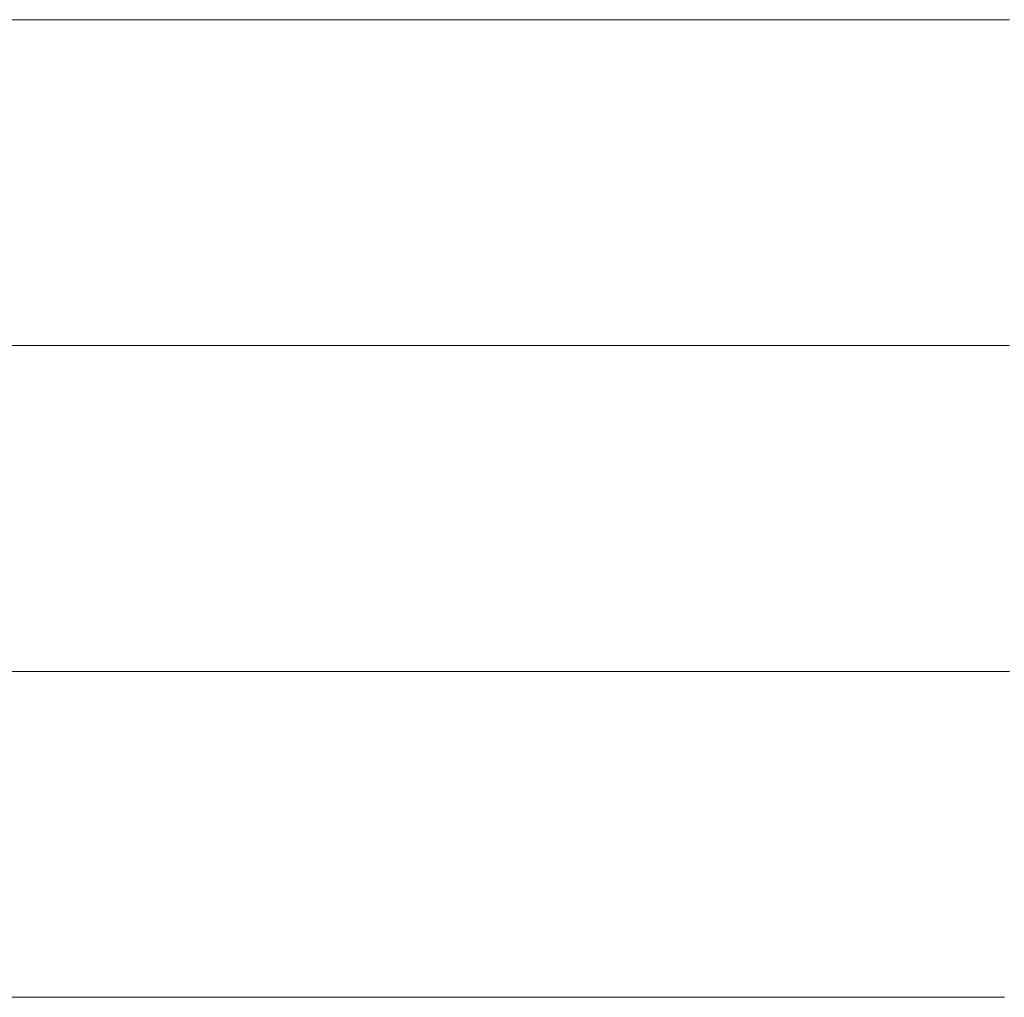
# Model space of a CAD drawing. Units: millimetres. Extents: x 59 to 11996, y 24 to 8424.
# Drawn here: x 8654 to 8675, y 490 to 511 of the extents above; entities that cross this region are included whole.
import ezdxf

# ---------------------------------------------------------------- set-up
doc = ezdxf.new("R2010")
doc.units = ezdxf.units.MM
doc.header["$MEASUREMENT"] = 0
doc.layers.add('(1) Shape lines', color=7, linetype='Continuous', lineweight=35)

# ---------------------------------------------------------------- blocks, each defined once
blk = doc.blocks.new('HATCH_976_b3c6b124-cdea-4b30-abed-03214544b39a')
at = {"layer": '(1) Shape lines', "color": 0, "lineweight": 9}
for p, q in [((8654.125, 511), (8653.064, 511)), ((8654.125, 504), (8653.118, 504)), ((8654.125, 497), (8653.172, 497)), ((8654.125, 490), (8653.225, 490))]:
    blk.add_line(p, q, dxfattribs=at)
blk = doc.blocks.new('HATCH_979_ab5a02ef-ddea-4ee7-a739-ce4d19a40a1b')
at = {"layer": '(1) Shape lines', "color": 0, "lineweight": 9}
for p, q in [((8654.136, 511), (8654.125, 511)), ((8654.139, 504), (8654.125, 504)), ((8654.142, 497), (8654.125, 497)), ((8654.145, 490), (8654.125, 490))]:
    blk.add_line(p, q, dxfattribs=at)
blk = doc.blocks.new('HATCH_980_8dca1e89-5ba8-45f8-acb7-24d72db97879')
at = {"layer": '(1) Shape lines', "color": 0, "lineweight": 9}
for p, q in [((8654.195, 511), (8654.136, 511)), ((8654.195, 504), (8654.139, 504)), ((8654.195, 497), (8654.142, 497)), ((8654.195, 490), (8654.145, 490))]:
    blk.add_line(p, q, dxfattribs=at)
blk = doc.blocks.new('HATCH_983_23c6b591-f715-4483-a6c8-81684ad81c9f')
at = {"layer": '(1) Shape lines', "color": 0, "lineweight": 9}
for p, q in [((8654.414, 511), (8654.195, 511)), ((8654.471, 504), (8654.195, 504)), ((8654.528, 497), (8654.195, 497)), ((8654.586, 490), (8654.195, 490))]:
    blk.add_line(p, q, dxfattribs=at)
blk = doc.blocks.new('HATCH_984_70ad601d-949d-47fe-b3cf-30c1ab027f61')
at = {"layer": '(1) Shape lines', "color": 0, "lineweight": 9}
for p, q in [((8655.565, 511), (8654.414, 511)), ((8655.565, 504), (8654.471, 504)), ((8655.565, 497), (8654.528, 497)), ((8655.565, 490), (8654.586, 490))]:
    blk.add_line(p, q, dxfattribs=at)
blk = doc.blocks.new('HATCH_987_18a751f2-bdc9-47b8-bdb7-ed8541bc0cc2')
at = {"layer": '(1) Shape lines', "color": 0, "lineweight": 9}
for p, q in [((8655.579, 511), (8655.565, 511)), ((8655.583, 504), (8655.565, 504)), ((8655.587, 497), (8655.565, 497)), ((8655.591, 490), (8655.565, 490))]:
    blk.add_line(p, q, dxfattribs=at)
blk = doc.blocks.new('HATCH_988_ceb0170c-e503-43f0-aca5-1c58d4553b2a')
at = {"layer": '(1) Shape lines', "color": 0, "lineweight": 9}
for p, q in [((8655.659, 511), (8655.579, 511)), ((8655.659, 504), (8655.583, 504)), ((8655.659, 497), (8655.587, 497)), ((8655.659, 490), (8655.591, 490))]:
    blk.add_line(p, q, dxfattribs=at)
blk = doc.blocks.new('HATCH_991_8e93f3cd-240a-4e45-baa7-bb09b2fd36f1')
at = {"layer": '(1) Shape lines', "color": 0, "lineweight": 9}
for p, q in [((8655.684, 511), (8655.659, 511)), ((8655.692, 504), (8655.659, 504)), ((8655.699, 497), (8655.659, 497)), ((8655.706, 490), (8655.659, 490))]:
    blk.add_line(p, q, dxfattribs=at)
blk = doc.blocks.new('HATCH_992_3f7921a1-2e20-44cd-acc2-2d2e0f07fff7')
at = {"layer": '(1) Shape lines', "color": 0, "lineweight": 9}
for p, q in [((8655.832, 511), (8655.684, 511)), ((8655.832, 504), (8655.692, 504)), ((8655.832, 497), (8655.699, 497)), ((8655.832, 490), (8655.706, 490))]:
    blk.add_line(p, q, dxfattribs=at)
blk = doc.blocks.new('HATCH_995_03c2b44e-2d39-4ce5-90ca-44959369c7bb')
at = {"layer": '(1) Shape lines', "color": 0, "lineweight": 9}
for p, q in [((8655.874, 511), (8655.832, 511)), ((8655.886, 504), (8655.832, 504)), ((8655.898, 497), (8655.832, 497)), ((8655.91, 490), (8655.832, 490))]:
    blk.add_line(p, q, dxfattribs=at)
blk = doc.blocks.new('HATCH_996_f05f1909-dca1-48de-bb58-e2b52f45a350')
at = {"layer": '(1) Shape lines', "color": 0, "lineweight": 9}
for p, q in [((8656.115, 511), (8655.874, 511)), ((8656.115, 504), (8655.886, 504)), ((8656.115, 497), (8655.898, 497)), ((8656.115, 490), (8655.91, 490))]:
    blk.add_line(p, q, dxfattribs=at)
blk = doc.blocks.new('HATCH_999_4ddf0941-1540-40da-a387-1f5cb45335d9')
at = {"layer": '(1) Shape lines', "color": 0, "lineweight": 9}
for p, q in [((8656.322, 511), (8656.115, 511)), ((8656.38, 504), (8656.115, 504)), ((8656.437, 497), (8656.115, 497)), ((8656.495, 490), (8656.115, 490))]:
    blk.add_line(p, q, dxfattribs=at)
blk = doc.blocks.new('HATCH_1000_598d9454-45d1-4c2a-850b-d7d21cae80e5')
at = {"layer": '(1) Shape lines', "color": 0, "lineweight": 9}
for p, q in [((8657.463, 511), (8656.322, 511)), ((8657.463, 504), (8656.38, 504)), ((8657.463, 497), (8656.437, 497)), ((8657.463, 490), (8656.495, 490))]:
    blk.add_line(p, q, dxfattribs=at)
blk = doc.blocks.new('HATCH_1003_ab8c3b13-f180-4823-9d70-e8911192893e')
at = {"layer": '(1) Shape lines', "color": 0, "lineweight": 9}
for p, q in [((8657.515, 511), (8657.463, 511)), ((8657.528, 504), (8657.463, 504)), ((8657.541, 497), (8657.463, 497)), ((8657.555, 490), (8657.463, 490))]:
    blk.add_line(p, q, dxfattribs=at)
blk = doc.blocks.new('HATCH_1004_b128daf6-8bf3-4163-83ac-6dd340e3ee40')
at = {"layer": '(1) Shape lines', "color": 0, "lineweight": 9}
for p, q in [((8657.775, 511), (8657.515, 511)), ((8657.775, 504), (8657.528, 504)), ((8657.775, 497), (8657.541, 497)), ((8657.775, 490), (8657.555, 490))]:
    blk.add_line(p, q, dxfattribs=at)
blk = doc.blocks.new('HATCH_1007_bc4728c8-485e-4ec0-bb09-58810c9953e9')
at = {"layer": '(1) Shape lines', "color": 0, "lineweight": 9}
for p, q in [((8658.082, 511), (8657.775, 511)), ((8658.159, 504), (8657.775, 504)), ((8658.236, 497), (8657.775, 497)), ((8658.313, 490), (8657.775, 490))]:
    blk.add_line(p, q, dxfattribs=at)
blk = doc.blocks.new('HATCH_1008_88ff12e2-eb67-4747-891c-b0065b07c966')
at = {"layer": '(1) Shape lines', "color": 0, "lineweight": 9}
for p, q in [((8659.56, 511), (8658.082, 511)), ((8659.56, 504), (8658.159, 504)), ((8659.56, 497), (8658.236, 497)), ((8659.56, 490), (8658.313, 490))]:
    blk.add_line(p, q, dxfattribs=at)
blk = doc.blocks.new('HATCH_1011_11cd3f51-9af9-4b9c-b65c-80806aa58080')
at = {"layer": '(1) Shape lines', "color": 0, "lineweight": 9}
for p, q in [((8659.652, 511), (8659.56, 511)), ((8659.673, 504), (8659.56, 504)), ((8659.694, 497), (8659.56, 497)), ((8659.714, 490), (8659.56, 490))]:
    blk.add_line(p, q, dxfattribs=at)
blk = doc.blocks.new('HATCH_1012_15d6a48b-bb49-4271-927c-d69aba6f7c1c')
at = {"layer": '(1) Shape lines', "color": 0, "lineweight": 9}
for p, q in [((8660.049, 511), (8659.652, 511)), ((8660.049, 504), (8659.673, 504)), ((8660.049, 497), (8659.694, 497)), ((8660.049, 490), (8659.714, 490))]:
    blk.add_line(p, q, dxfattribs=at)
blk = doc.blocks.new('HATCH_1015_16edaa27-b096-4f2f-bdcd-30b57cbbce59')
at = {"layer": '(1) Shape lines', "color": 0, "lineweight": 9}
for p, q in [((8660.429, 511), (8660.049, 511)), ((8660.512, 504), (8660.049, 504)), ((8660.595, 497), (8660.049, 497)), ((8660.678, 490), (8660.049, 490))]:
    blk.add_line(p, q, dxfattribs=at)
blk = doc.blocks.new('HATCH_1016_c5256e33-79f3-424c-8aa0-3055967e4060')
at = {"layer": '(1) Shape lines', "color": 0, "lineweight": 9}
for p, q in [((8661.97, 511), (8660.429, 511)), ((8661.97, 504), (8660.512, 504)), ((8661.97, 497), (8660.595, 497)), ((8661.97, 490), (8660.678, 490))]:
    blk.add_line(p, q, dxfattribs=at)
blk = doc.blocks.new('HATCH_1019_af48f4ee-6526-47c8-a2c7-68eaec073c3f')
at = {"layer": '(1) Shape lines', "color": 0, "lineweight": 9}
for p, q in [((8662.123, 511), (8661.97, 511)), ((8662.153, 504), (8661.97, 504)), ((8662.184, 497), (8661.97, 497)), ((8662.214, 490), (8661.97, 490))]:
    blk.add_line(p, q, dxfattribs=at)
blk = doc.blocks.new('HATCH_1020_fd1a6cfa-5b0b-43b7-a0ef-1f5d63d8fd57')
at = {"layer": '(1) Shape lines', "color": 0, "lineweight": 9}
for p, q in [((8662.68, 511), (8662.123, 511)), ((8662.68, 504), (8662.153, 504)), ((8662.68, 497), (8662.184, 497)), ((8662.68, 490), (8662.214, 490))]:
    blk.add_line(p, q, dxfattribs=at)
blk = doc.blocks.new('HATCH_1023_48de77a6-f023-4942-9d19-ee3ff7e15329')
at = {"layer": '(1) Shape lines', "color": 0, "lineweight": 9}
for p, q in [((8662.771, 511), (8662.68, 511)), ((8662.789, 504), (8662.68, 504)), ((8662.806, 497), (8662.68, 497)), ((8662.824, 490), (8662.68, 490))]:
    blk.add_line(p, q, dxfattribs=at)
blk = doc.blocks.new('HATCH_1024_42211cec-52cb-4b78-bdd6-d91ac0633f2d')
at = {"layer": '(1) Shape lines', "color": 0, "lineweight": 9}
for p, q in [((8663.09, 511), (8662.771, 511)), ((8663.09, 504), (8662.789, 504)), ((8663.09, 497), (8662.806, 497)), ((8663.09, 490), (8662.824, 490))]:
    blk.add_line(p, q, dxfattribs=at)
blk = doc.blocks.new('HATCH_1029_edcc6d82-c405-4afa-b31d-61baf0da5cc7')
at = {"layer": '(1) Shape lines', "color": 0, "lineweight": 9}
for p, q in [((8663.126, 511), (8663.09, 511)), ((8663.133, 504), (8663.09, 504)), ((8663.14, 497), (8663.09, 497)), ((8663.147, 490), (8663.09, 490))]:
    blk.add_line(p, q, dxfattribs=at)
blk = doc.blocks.new('HATCH_1030_7926a696-b854-44e3-8eb7-9acb57d33726')
at = {"layer": '(1) Shape lines', "color": 0, "lineweight": 9}
for p, q in [((8663.252, 511), (8663.126, 511)), ((8663.252, 504), (8663.133, 504)), ((8663.252, 497), (8663.14, 497)), ((8663.252, 490), (8663.147, 490))]:
    blk.add_line(p, q, dxfattribs=at)
blk = doc.blocks.new('HATCH_1035_369cbe0e-6820-44bc-980e-ac3c2b234b65')
at = {"layer": '(1) Shape lines', "color": 0, "lineweight": 9}
for p, q in [((8663.255, 511), (8663.252, 511)), ((8663.256, 504), (8663.252, 504)), ((8663.256, 497), (8663.252, 497)), ((8663.257, 490), (8663.252, 490))]:
    blk.add_line(p, q, dxfattribs=at)
blk = doc.blocks.new('HATCH_1036_8349365c-c917-461b-9bc4-9e2a838dd8b2')
at = {"layer": '(1) Shape lines', "color": 0, "lineweight": 9}
for p, q in [((8663.267, 511), (8663.255, 511)), ((8663.267, 504), (8663.256, 504)), ((8663.267, 497), (8663.256, 497)), ((8663.267, 490), (8663.257, 490))]:
    blk.add_line(p, q, dxfattribs=at)
blk = doc.blocks.new('HATCH_1041_3a348c5d-6a38-4409-bfc9-391c32caba1b')
at = {"layer": '(1) Shape lines', "color": 0, "lineweight": 9}
for p, q in [((8663.328, 511), (8663.267, 511)), ((8663.339, 504), (8663.267, 504)), ((8663.35, 497), (8663.267, 497)), ((8663.362, 490), (8663.267, 490))]:
    blk.add_line(p, q, dxfattribs=at)
blk = doc.blocks.new('HATCH_1042_2297618c-69d6-47c5-a873-df1df9d7a004')
at = {"layer": '(1) Shape lines', "color": 0, "lineweight": 9}
for p, q in [((8663.533, 511), (8663.328, 511)), ((8663.533, 504), (8663.339, 504)), ((8663.533, 497), (8663.35, 497)), ((8663.533, 490), (8663.362, 490))]:
    blk.add_line(p, q, dxfattribs=at)
blk = doc.blocks.new('HATCH_1047_b1381eba-6980-4d98-85fa-aabefa7be95a')
at = {"layer": '(1) Shape lines', "color": 0, "lineweight": 9}
for p, q in [((8663.541, 511), (8663.533, 511)), ((8663.543, 504), (8663.533, 504)), ((8663.544, 497), (8663.533, 497)), ((8663.546, 490), (8663.533, 490))]:
    blk.add_line(p, q, dxfattribs=at)
blk = doc.blocks.new('HATCH_1048_203dff5e-e433-44bc-bb76-ed826b0df0d5')
at = {"layer": '(1) Shape lines', "color": 0, "lineweight": 9}
for p, q in [((8663.569, 511), (8663.541, 511)), ((8663.569, 504), (8663.543, 504)), ((8663.569, 497), (8663.544, 497)), ((8663.569, 490), (8663.546, 490))]:
    blk.add_line(p, q, dxfattribs=at)
blk = doc.blocks.new('HATCH_1053_c0b3574d-6480-4ea9-8225-b2341b0e646b')
at = {"layer": '(1) Shape lines', "color": 0, "lineweight": 9}
for p, q in [((8663.673, 511), (8663.569, 511)), ((8663.693, 504), (8663.569, 504)), ((8663.712, 497), (8663.569, 497)), ((8663.731, 490), (8663.569, 490))]:
    blk.add_line(p, q, dxfattribs=at)
blk = doc.blocks.new('HATCH_1054_5ce3c973-a259-4fdb-b70c-331ad9bc1225')
at = {"layer": '(1) Shape lines', "color": 0, "lineweight": 9}
for p, q in [((8664.017, 511), (8663.673, 511)), ((8664.017, 504), (8663.693, 504)), ((8664.017, 497), (8663.712, 497)), ((8664.017, 490), (8663.731, 490))]:
    blk.add_line(p, q, dxfattribs=at)
blk = doc.blocks.new('HATCH_1059_f149917a-521c-4e37-8991-52565c39a936')
at = {"layer": '(1) Shape lines', "color": 0, "lineweight": 9}
for p, q in [((8664.033, 511), (8664.017, 511)), ((8664.036, 504), (8664.017, 504)), ((8664.039, 497), (8664.017, 497)), ((8664.042, 490), (8664.017, 490))]:
    blk.add_line(p, q, dxfattribs=at)
blk = doc.blocks.new('HATCH_1060_4078a66b-cd2b-4c74-aed4-d6b56b8f0234')
at = {"layer": '(1) Shape lines', "color": 0, "lineweight": 9}
for p, q in [((8664.085, 511), (8664.033, 511)), ((8664.085, 504), (8664.036, 504)), ((8664.085, 497), (8664.039, 497)), ((8664.085, 490), (8664.042, 490))]:
    blk.add_line(p, q, dxfattribs=at)
blk = doc.blocks.new('HATCH_1065_6cdfe776-e629-41b8-a5ec-3e67dad281f3')
at = {"layer": '(1) Shape lines', "color": 0, "lineweight": 9}
for p, q in [((8664.235, 511), (8664.085, 511)), ((8664.262, 504), (8664.085, 504)), ((8664.289, 497), (8664.085, 497)), ((8664.316, 490), (8664.085, 490))]:
    blk.add_line(p, q, dxfattribs=at)
blk = doc.blocks.new('HATCH_1066_b4e1d589-06c4-4e36-89fd-7a4434d09806')
at = {"layer": '(1) Shape lines', "color": 0, "lineweight": 9}
for p, q in [((8664.714, 511), (8664.235, 511)), ((8664.714, 504), (8664.262, 504)), ((8664.714, 497), (8664.289, 497)), ((8664.714, 490), (8664.316, 490))]:
    blk.add_line(p, q, dxfattribs=at)
blk = doc.blocks.new('HATCH_1071_ac6130dd-3b28-4209-9bef-f7c20c79543a')
at = {"layer": '(1) Shape lines', "color": 0, "lineweight": 9}
for p, q in [((8664.725, 511), (8664.714, 511)), ((8664.727, 504), (8664.714, 504)), ((8664.729, 497), (8664.714, 497)), ((8664.731, 490), (8664.714, 490))]:
    blk.add_line(p, q, dxfattribs=at)
blk = doc.blocks.new('HATCH_1072_d47d7dbe-ef92-441e-a902-4010b9f60871')
at = {"layer": '(1) Shape lines', "color": 0, "lineweight": 9}
for p, q in [((8664.758, 511), (8664.725, 511)), ((8664.758, 504), (8664.727, 504)), ((8664.758, 497), (8664.729, 497)), ((8664.758, 490), (8664.731, 490))]:
    blk.add_line(p, q, dxfattribs=at)
blk = doc.blocks.new('HATCH_1077_87887405-4648-422e-aec0-069c5a68340b')
at = {"layer": '(1) Shape lines', "color": 0, "lineweight": 9}
for p, q in [((8664.785, 511), (8664.758, 511)), ((8664.789, 504), (8664.758, 504)), ((8664.794, 497), (8664.758, 497)), ((8664.799, 490), (8664.758, 490))]:
    blk.add_line(p, q, dxfattribs=at)
blk = doc.blocks.new('HATCH_1078_573738a9-0643-4cae-978e-ab99e987518e')
at = {"layer": '(1) Shape lines', "color": 0, "lineweight": 9}
for p, q in [((8664.868, 511), (8664.785, 511)), ((8664.868, 504), (8664.789, 504)), ((8664.868, 497), (8664.794, 497)), ((8664.868, 490), (8664.799, 490))]:
    blk.add_line(p, q, dxfattribs=at)
blk = doc.blocks.new('HATCH_1083_daea1fca-f269-44ab-83a4-d0c8fce08c12')
at = {"layer": '(1) Shape lines', "color": 0, "lineweight": 9}
for p, q in [((8665.073, 511), (8664.868, 511)), ((8665.109, 504), (8664.868, 504)), ((8665.145, 497), (8664.868, 497)), ((8665.18, 490), (8664.868, 490))]:
    blk.add_line(p, q, dxfattribs=at)
blk = doc.blocks.new('HATCH_1084_a0c79d2a-f599-414d-9610-4d31a5c389db')
at = {"layer": '(1) Shape lines', "color": 0, "lineweight": 9}
for p, q in [((8665.695, 511), (8665.073, 511)), ((8665.695, 504), (8665.109, 504)), ((8665.695, 497), (8665.145, 497)), ((8665.695, 490), (8665.18, 490))]:
    blk.add_line(p, q, dxfattribs=at)
blk = doc.blocks.new('HATCH_1089_bd42117c-def6-40c4-9d97-65c055aa3c34')
at = {"layer": '(1) Shape lines', "color": 0, "lineweight": 9}
for p, q in [((8665.723, 511), (8665.695, 511)), ((8665.728, 504), (8665.695, 504)), ((8665.732, 497), (8665.695, 497)), ((8665.737, 490), (8665.695, 490))]:
    blk.add_line(p, q, dxfattribs=at)
blk = doc.blocks.new('HATCH_1090_9c1ec576-00c0-4657-b476-4a0c3b53873b')
at = {"layer": '(1) Shape lines', "color": 0, "lineweight": 9}
for p, q in [((8665.806, 511), (8665.723, 511)), ((8665.806, 504), (8665.728, 504)), ((8665.806, 497), (8665.732, 497)), ((8665.806, 490), (8665.737, 490))]:
    blk.add_line(p, q, dxfattribs=at)
blk = doc.blocks.new('HATCH_1095_98115cb3-6802-4936-827b-c9adc648aea1')
at = {"layer": '(1) Shape lines', "color": 0, "lineweight": 9}
for p, q in [((8665.849, 511), (8665.806, 511)), ((8665.856, 504), (8665.806, 504)), ((8665.863, 497), (8665.806, 497)), ((8665.87, 490), (8665.806, 490))]:
    blk.add_line(p, q, dxfattribs=at)
blk = doc.blocks.new('HATCH_1096_1e485535-c77c-4d1c-ab17-8d61e49c5399')
at = {"layer": '(1) Shape lines', "color": 0, "lineweight": 9}
for p, q in [((8665.973, 511), (8665.849, 511)), ((8665.973, 504), (8665.856, 504)), ((8665.973, 497), (8665.863, 497)), ((8665.973, 490), (8665.87, 490))]:
    blk.add_line(p, q, dxfattribs=at)
blk = doc.blocks.new('HATCH_1101_6b3f08f1-a5d3-4e40-8249-497b65b15e8e')
at = {"layer": '(1) Shape lines', "color": 0, "lineweight": 9}
for p, q in [((8666.298, 511), (8665.973, 511)), ((8666.352, 504), (8665.973, 504)), ((8666.406, 497), (8665.973, 497)), ((8666.459, 490), (8665.973, 490))]:
    blk.add_line(p, q, dxfattribs=at)
blk = doc.blocks.new('HATCH_1102_1a58e653-f6d5-4527-a1a9-267f11688d57')
at = {"layer": '(1) Shape lines', "color": 0, "lineweight": 9}
for p, q in [((8667.215, 511), (8666.298, 511)), ((8667.215, 504), (8666.352, 504)), ((8667.215, 497), (8666.406, 497)), ((8667.215, 490), (8666.459, 490))]:
    blk.add_line(p, q, dxfattribs=at)
blk = doc.blocks.new('HATCH_1107_a84f4973-e35d-462a-be87-3e34c45935d3')
at = {"layer": '(1) Shape lines', "color": 0, "lineweight": 9}
for p, q in [((8667.279, 511), (8667.215, 511)), ((8667.29, 504), (8667.215, 504)), ((8667.3, 497), (8667.215, 497)), ((8667.31, 490), (8667.215, 490))]:
    blk.add_line(p, q, dxfattribs=at)
blk = doc.blocks.new('HATCH_1108_19eb85fa-5a26-447c-9bac-6c062265c030')
at = {"layer": '(1) Shape lines', "color": 0, "lineweight": 9}
for p, q in [((8667.452, 511), (8667.279, 511)), ((8667.452, 504), (8667.29, 504)), ((8667.452, 497), (8667.3, 497)), ((8667.452, 490), (8667.31, 490))]:
    blk.add_line(p, q, dxfattribs=at)
blk = doc.blocks.new('HATCH_1113_5fcf8994-a47b-4b0d-a52b-82029213883b')
at = {"layer": '(1) Shape lines', "color": 0, "lineweight": 9}
for p, q in [((8667.552, 511), (8667.452, 511)), ((8667.568, 504), (8667.452, 504)), ((8667.584, 497), (8667.452, 497)), ((8667.599, 490), (8667.452, 490))]:
    blk.add_line(p, q, dxfattribs=at)
blk = doc.blocks.new('HATCH_1114_5db63908-3409-4109-81bb-9881cd72e9ea')
at = {"layer": '(1) Shape lines', "color": 0, "lineweight": 9}
for p, q in [((8667.816, 511), (8667.552, 511)), ((8667.816, 504), (8667.568, 504)), ((8667.816, 497), (8667.584, 497)), ((8667.816, 490), (8667.599, 490))]:
    blk.add_line(p, q, dxfattribs=at)
blk = doc.blocks.new('HATCH_1119_d728ee42-9cbe-49f5-a2b1-15ba5c788cdb')
at = {"layer": '(1) Shape lines', "color": 0, "lineweight": 9}
for p, q in [((8668.161, 511), (8667.816, 511)), ((8668.214, 504), (8667.816, 504)), ((8668.267, 497), (8667.816, 497)), ((8668.32, 490), (8667.816, 490))]:
    blk.add_line(p, q, dxfattribs=at)
blk = doc.blocks.new('HATCH_1120_3f56559d-1cae-4f1a-8d85-1e764dceb9df')
at = {"layer": '(1) Shape lines', "color": 0, "lineweight": 9}
for p, q in [((8669.036, 511), (8668.161, 511)), ((8669.036, 504), (8668.214, 504)), ((8669.036, 497), (8668.267, 497)), ((8669.036, 490), (8668.32, 490))]:
    blk.add_line(p, q, dxfattribs=at)
blk = doc.blocks.new('HATCH_1125_c720b57d-fdc3-47d3-b52c-c6b5da57f3be')
at = {"layer": '(1) Shape lines', "color": 0, "lineweight": 9}
for p, q in [((8669.06, 511), (8669.036, 511)), ((8669.064, 504), (8669.036, 504)), ((8669.067, 497), (8669.036, 497)), ((8669.071, 490), (8669.036, 490))]:
    blk.add_line(p, q, dxfattribs=at)
blk = doc.blocks.new('HATCH_1126_93ca5de5-8b3e-4aeb-9728-0efb17592777')
at = {"layer": '(1) Shape lines', "color": 0, "lineweight": 9}
for p, q in [((8669.118, 511), (8669.06, 511)), ((8669.118, 504), (8669.064, 504)), ((8669.118, 497), (8669.067, 497)), ((8669.118, 490), (8669.071, 490))]:
    blk.add_line(p, q, dxfattribs=at)
blk = doc.blocks.new('HATCH_1131_c3436345-a474-45fd-bd3c-40ef4f54b800')
at = {"layer": '(1) Shape lines', "color": 0, "lineweight": 9}
for p, q in [((8669.189, 511), (8669.118, 511)), ((8669.2, 504), (8669.118, 504)), ((8669.21, 497), (8669.118, 497)), ((8669.22, 490), (8669.118, 490))]:
    blk.add_line(p, q, dxfattribs=at)
blk = doc.blocks.new('HATCH_1132_3be304dc-9ce1-4410-a3af-54336510ba04')
at = {"layer": '(1) Shape lines', "color": 0, "lineweight": 9}
for p, q in [((8669.36, 511), (8669.189, 511)), ((8669.36, 504), (8669.2, 504)), ((8669.36, 497), (8669.21, 497)), ((8669.36, 490), (8669.22, 490))]:
    blk.add_line(p, q, dxfattribs=at)
blk = doc.blocks.new('HATCH_1137_1633213a-0e6a-4794-a931-b8a345b6d0b6')
at = {"layer": '(1) Shape lines', "color": 0, "lineweight": 9}
for p, q in [((8669.728, 511), (8669.36, 511)), ((8669.782, 504), (8669.36, 504)), ((8669.835, 497), (8669.36, 497)), ((8669.888, 490), (8669.36, 490))]:
    blk.add_line(p, q, dxfattribs=at)
blk = doc.blocks.new('HATCH_1138_92efb43f-29e0-4c20-856f-40e24e26a9a5')
at = {"layer": '(1) Shape lines', "color": 0, "lineweight": 9}
for p, q in [((8670.588, 511), (8669.728, 511)), ((8670.588, 504), (8669.782, 504)), ((8670.588, 497), (8669.835, 497)), ((8670.588, 490), (8669.888, 490))]:
    blk.add_line(p, q, dxfattribs=at)
blk = doc.blocks.new('HATCH_1143_c6142037-a756-4015-9053-3691e24143db')
at = {"layer": '(1) Shape lines', "color": 0, "lineweight": 9}
for p, q in [((8670.733, 511), (8670.588, 511)), ((8670.753, 504), (8670.588, 504)), ((8670.773, 497), (8670.588, 497)), ((8670.793, 490), (8670.588, 490))]:
    blk.add_line(p, q, dxfattribs=at)
blk = doc.blocks.new('HATCH_1144_2cb5e3cc-6f8e-4be2-90a7-960a2b3ad96f')
at = {"layer": '(1) Shape lines', "color": 0, "lineweight": 9}
for p, q in [((8671.054, 511), (8670.733, 511)), ((8671.054, 504), (8670.753, 504)), ((8671.054, 497), (8670.773, 497)), ((8671.054, 490), (8670.793, 490))]:
    blk.add_line(p, q, dxfattribs=at)
blk = doc.blocks.new('HATCH_1149_1714d188-674b-47ef-8dba-82470f2e153b')
at = {"layer": '(1) Shape lines', "color": 0, "lineweight": 9}
for p, q in [((8671.302, 511), (8671.054, 511)), ((8671.335, 504), (8671.054, 504)), ((8671.369, 497), (8671.054, 497)), ((8671.403, 490), (8671.054, 490))]:
    blk.add_line(p, q, dxfattribs=at)
blk = doc.blocks.new('HATCH_1150_30693be3-c717-4669-a04d-8fa1dcceb918')
at = {"layer": '(1) Shape lines', "color": 0, "lineweight": 9}
for p, q in [((8671.833, 511), (8671.302, 511)), ((8671.833, 504), (8671.335, 504)), ((8671.833, 497), (8671.369, 497)), ((8671.833, 490), (8671.403, 490))]:
    blk.add_line(p, q, dxfattribs=at)
blk = doc.blocks.new('HATCH_1155_a95c0a2d-f45e-41b5-840a-fe56b54e1423')
at = {"layer": '(1) Shape lines', "color": 0, "lineweight": 9}
for p, q in [((8672.009, 511), (8671.833, 511)), ((8672.033, 504), (8671.833, 504)), ((8672.056, 497), (8671.833, 497)), ((8672.08, 490), (8671.833, 490))]:
    blk.add_line(p, q, dxfattribs=at)
blk = doc.blocks.new('HATCH_1156_ca103186-219a-4a30-8380-c3feb9e92f3b')
at = {"layer": '(1) Shape lines', "color": 0, "lineweight": 9}
for p, q in [((8672.375, 511), (8672.009, 511)), ((8672.375, 504), (8672.033, 504)), ((8672.375, 497), (8672.056, 497)), ((8672.375, 490), (8672.08, 490))]:
    blk.add_line(p, q, dxfattribs=at)
blk = doc.blocks.new('HATCH_1161_8691b94a-34ed-499a-a044-7a78ea0591eb')
at = {"layer": '(1) Shape lines', "color": 0, "lineweight": 9}
for p, q in [((8672.517, 511), (8672.375, 511)), ((8672.535, 504), (8672.375, 504)), ((8672.554, 497), (8672.375, 497)), ((8672.572, 490), (8672.375, 490))]:
    blk.add_line(p, q, dxfattribs=at)
blk = doc.blocks.new('HATCH_1162_fd4816af-3616-47e8-b5b0-db2166331fc1')
at = {"layer": '(1) Shape lines', "color": 0, "lineweight": 9}
for p, q in [((8672.802, 511), (8672.517, 511)), ((8672.802, 504), (8672.535, 504)), ((8672.802, 497), (8672.554, 497)), ((8672.802, 490), (8672.572, 490))]:
    blk.add_line(p, q, dxfattribs=at)
blk = doc.blocks.new('HATCH_1167_b99ce162-5ec4-4d13-aa2f-2f6959a072c6')
at = {"layer": '(1) Shape lines', "color": 0, "lineweight": 9}
for p, q in [((8672.993, 511), (8672.802, 511)), ((8673.018, 504), (8672.802, 504)), ((8673.042, 497), (8672.802, 497)), ((8673.067, 490), (8672.802, 490))]:
    blk.add_line(p, q, dxfattribs=at)
blk = doc.blocks.new('HATCH_1168_f8e0a92b-eabb-49f0-a3db-757426e786d3')
at = {"layer": '(1) Shape lines', "color": 0, "lineweight": 9}
for p, q in [((8673.37, 511), (8672.993, 511)), ((8673.37, 504), (8673.018, 504)), ((8673.37, 497), (8673.042, 497)), ((8673.37, 490), (8673.067, 490))]:
    blk.add_line(p, q, dxfattribs=at)
blk = doc.blocks.new('HATCH_1173_96ad361d-3184-4ec2-8d3c-c7d772ac6cc8')
at = {"layer": '(1) Shape lines', "color": 0, "lineweight": 9}
for p, q in [((8673.375, 511), (8673.37, 511)), ((8673.376, 504), (8673.37, 504)), ((8673.377, 497), (8673.37, 497)), ((8673.378, 490), (8673.37, 490))]:
    blk.add_line(p, q, dxfattribs=at)
blk = doc.blocks.new('HATCH_1174_4239a5f2-9904-4b12-aa7e-2e8e7c1aee7c')
at = {"layer": '(1) Shape lines', "color": 0, "lineweight": 9}
for p, q in [((8673.387, 511), (8673.375, 511)), ((8673.387, 504), (8673.376, 504)), ((8673.387, 497), (8673.377, 497)), ((8673.387, 490), (8673.378, 490))]:
    blk.add_line(p, q, dxfattribs=at)
blk = doc.blocks.new('HATCH_1179_24be6f86-1d94-490b-bf03-adf624e331d9')
at = {"layer": '(1) Shape lines', "color": 0, "lineweight": 9}
for p, q in [((8673.435, 511), (8673.387, 511)), ((8673.441, 504), (8673.387, 504)), ((8673.447, 497), (8673.387, 497)), ((8673.453, 490), (8673.387, 490))]:
    blk.add_line(p, q, dxfattribs=at)
blk = doc.blocks.new('HATCH_1180_603bf8af-5847-4feb-9286-9c0165a4a85f')
at = {"layer": '(1) Shape lines', "color": 0, "lineweight": 9}
for p, q in [((8673.527, 511), (8673.435, 511)), ((8673.527, 504), (8673.441, 504)), ((8673.527, 497), (8673.447, 497)), ((8673.527, 490), (8673.453, 490))]:
    blk.add_line(p, q, dxfattribs=at)
blk = doc.blocks.new('HATCH_1185_2001b417-e1b0-45ff-831d-dba1d4a56056')
at = {"layer": '(1) Shape lines', "color": 0, "lineweight": 9}
for p, q in [((8673.54, 511), (8673.527, 511)), ((8673.541, 504), (8673.527, 504)), ((8673.543, 497), (8673.527, 497)), ((8673.545, 490), (8673.527, 490))]:
    blk.add_line(p, q, dxfattribs=at)
blk = doc.blocks.new('HATCH_1186_35fc5145-b64e-47c3-b49a-e2809313d8e6')
at = {"layer": '(1) Shape lines', "color": 0, "lineweight": 9}
for p, q in [((8673.564, 511), (8673.54, 511)), ((8673.564, 504), (8673.541, 504)), ((8673.564, 497), (8673.543, 497)), ((8673.564, 490), (8673.545, 490))]:
    blk.add_line(p, q, dxfattribs=at)
blk = doc.blocks.new('HATCH_1191_3906320d-2bca-4883-8be4-13893bcdea85')
at = {"layer": '(1) Shape lines', "color": 0, "lineweight": 9}
for p, q in [((8673.727, 511), (8673.564, 511)), ((8673.748, 504), (8673.564, 504)), ((8673.768, 497), (8673.564, 497)), ((8673.789, 490), (8673.564, 490))]:
    blk.add_line(p, q, dxfattribs=at)
blk = doc.blocks.new('HATCH_1192_57323cc9-4556-4255-96da-d20c0234e1a6')
at = {"layer": '(1) Shape lines', "color": 0, "lineweight": 9}
for p, q in [((8674.037, 511), (8673.727, 511)), ((8674.037, 504), (8673.748, 504)), ((8674.037, 497), (8673.768, 497)), ((8674.037, 490), (8673.789, 490))]:
    blk.add_line(p, q, dxfattribs=at)
blk = doc.blocks.new('HATCH_1197_fd07bb59-114a-4231-9d6c-49446fcfdfab')
at = {"layer": '(1) Shape lines', "color": 0, "lineweight": 9}
for p, q in [((8674.053, 511), (8674.037, 511)), ((8674.055, 504), (8674.037, 504)), ((8674.057, 497), (8674.037, 497)), ((8674.059, 490), (8674.037, 490))]:
    blk.add_line(p, q, dxfattribs=at)
blk = doc.blocks.new('HATCH_1198_e43ca04e-9e1d-4156-9033-147c9c69244d')
at = {"layer": '(1) Shape lines', "color": 0, "lineweight": 9}
for p, q in [((8674.083, 511), (8674.053, 511)), ((8674.083, 504), (8674.055, 504)), ((8674.083, 497), (8674.057, 497)), ((8674.083, 490), (8674.059, 490))]:
    blk.add_line(p, q, dxfattribs=at)
blk = doc.blocks.new('HATCH_1203_8261835e-6be1-4b07-a59d-8464b38e481a')
at = {"layer": '(1) Shape lines', "color": 0, "lineweight": 9}
for p, q in [((8674.181, 511), (8674.083, 511)), ((8674.193, 504), (8674.083, 504)), ((8674.206, 497), (8674.083, 497)), ((8674.218, 490), (8674.083, 490))]:
    blk.add_line(p, q, dxfattribs=at)
blk = doc.blocks.new('HATCH_1204_7d47a2ba-b737-4382-861e-ead32bc647f0')
at = {"layer": '(1) Shape lines', "color": 0, "lineweight": 9}
for p, q in [((8674.363, 511), (8674.181, 511)), ((8674.363, 504), (8674.193, 504)), ((8674.363, 497), (8674.206, 497)), ((8674.363, 490), (8674.218, 490))]:
    blk.add_line(p, q, dxfattribs=at)
blk = doc.blocks.new('HATCH_1209_dd4a189e-6699-4697-9cc3-d6b003481c6d')
at = {"layer": '(1) Shape lines', "color": 0, "lineweight": 9}
for p, q in [((8674.434, 511), (8674.363, 511)), ((8674.443, 504), (8674.363, 504)), ((8674.451, 497), (8674.363, 497)), ((8674.46, 490), (8674.363, 490))]:
    blk.add_line(p, q, dxfattribs=at)
blk = doc.blocks.new('HATCH_1210_9350cd68-2aad-469b-87e7-8973d36c3e50')
at = {"layer": '(1) Shape lines', "color": 0, "lineweight": 9}
for p, q in [((8674.563, 511), (8674.434, 511)), ((8674.563, 504), (8674.443, 504)), ((8674.563, 497), (8674.451, 497)), ((8674.563, 490), (8674.46, 490))]:
    blk.add_line(p, q, dxfattribs=at)
blk = doc.blocks.new('HATCH_1215_07211821-e084-4e9b-8e94-fca89b4e16a8')
at = {"layer": '(1) Shape lines', "color": 0, "lineweight": 9}
for p, q in [((8674.572, 511), (8674.563, 511)), ((8674.573, 504), (8674.563, 504)), ((8674.574, 497), (8674.563, 497)), ((8674.575, 490), (8674.563, 490))]:
    blk.add_line(p, q, dxfattribs=at)
blk = doc.blocks.new('HATCH_1216_25a5e379-d7d7-4cf9-8705-396725294d8d')
at = {"layer": '(1) Shape lines', "color": 0, "lineweight": 9}
for p, q in [((8674.588, 511), (8674.572, 511)), ((8674.588, 504), (8674.573, 504)), ((8674.588, 497), (8674.574, 497)), ((8674.588, 490), (8674.575, 490))]:
    blk.add_line(p, q, dxfattribs=at)
blk = doc.blocks.new('HATCH_1221_76708f65-b640-4425-ad78-cf6966a92bcd')
at = {"layer": '(1) Shape lines', "color": 0, "lineweight": 9}
for p, q in [((8674.683, 511), (8674.588, 511)), ((8674.695, 504), (8674.588, 504)), ((8674.707, 497), (8674.588, 497)), ((8674.718, 490), (8674.588, 490))]:
    blk.add_line(p, q, dxfattribs=at)
blk = doc.blocks.new('HATCH_1222_eabaa7ce-1c8a-4762-93ea-adc0ca118a82')
at = {"layer": '(1) Shape lines', "color": 0, "lineweight": 9}
for p, q in [((8674.857, 511), (8674.683, 511)), ((8674.857, 504), (8674.695, 504)), ((8674.857, 497), (8674.707, 497)), ((8674.857, 490), (8674.718, 490))]:
    blk.add_line(p, q, dxfattribs=at)
blk = doc.blocks.new('HATCH_1227_1b492fe4-56ab-4015-92dd-4f2527a7a140')
at = {"layer": '(1) Shape lines', "color": 0, "lineweight": 9}
for p, q in [((8674.933, 511), (8674.857, 511)), ((8674.943, 504), (8674.857, 504)), ((8674.952, 497), (8674.857, 497)), ((8674.961, 490), (8674.857, 490))]:
    blk.add_line(p, q, dxfattribs=at)
blk = doc.blocks.new('HATCH_1228_9ef21961-b8ee-4cb4-a0a4-27e082996c90')
at = {"layer": '(1) Shape lines', "color": 0, "lineweight": 9}
for p, q in [((8675.07, 511), (8674.933, 511)), ((8675.07, 504), (8674.943, 504)), ((8675.07, 497), (8674.952, 497))]:
    blk.add_line(p, q, dxfattribs=at)
blk = doc.blocks.new('GROUP_0_5c8b9b76-393f-4339-aacb-efe5e87f34b3')
at = {"layer": '(1) Shape lines', "color": 154, "linetype": 'ByBlock'}
for name in ['HATCH_1192_57323cc9-4556-4255-96da-d20c0234e1a6', 'HATCH_1197_fd07bb59-114a-4231-9d6c-49446fcfdfab', 'HATCH_1198_e43ca04e-9e1d-4156-9033-147c9c69244d', 'HATCH_1203_8261835e-6be1-4b07-a59d-8464b38e481a', 'HATCH_1204_7d47a2ba-b737-4382-861e-ead32bc647f0', 'HATCH_1209_dd4a189e-6699-4697-9cc3-d6b003481c6d', 'HATCH_1210_9350cd68-2aad-469b-87e7-8973d36c3e50', 'HATCH_1215_07211821-e084-4e9b-8e94-fca89b4e16a8', 'HATCH_1216_25a5e379-d7d7-4cf9-8705-396725294d8d', 'HATCH_1221_76708f65-b640-4425-ad78-cf6966a92bcd', 'HATCH_1222_eabaa7ce-1c8a-4762-93ea-adc0ca118a82', 'HATCH_1227_1b492fe4-56ab-4015-92dd-4f2527a7a140', 'HATCH_1228_9ef21961-b8ee-4cb4-a0a4-27e082996c90', 'HATCH_1138_92efb43f-29e0-4c20-856f-40e24e26a9a5', 'HATCH_1143_c6142037-a756-4015-9053-3691e24143db', 'HATCH_1144_2cb5e3cc-6f8e-4be2-90a7-960a2b3ad96f', 'HATCH_1149_1714d188-674b-47ef-8dba-82470f2e153b', 'HATCH_1150_30693be3-c717-4669-a04d-8fa1dcceb918', 'HATCH_1155_a95c0a2d-f45e-41b5-840a-fe56b54e1423', 'HATCH_1156_ca103186-219a-4a30-8380-c3feb9e92f3b', 'HATCH_1161_8691b94a-34ed-499a-a044-7a78ea0591eb', 'HATCH_1162_fd4816af-3616-47e8-b5b0-db2166331fc1', 'HATCH_1167_b99ce162-5ec4-4d13-aa2f-2f6959a072c6', 'HATCH_1168_f8e0a92b-eabb-49f0-a3db-757426e786d3', 'HATCH_1173_96ad361d-3184-4ec2-8d3c-c7d772ac6cc8', 'HATCH_1174_4239a5f2-9904-4b12-aa7e-2e8e7c1aee7c', 'HATCH_1179_24be6f86-1d94-490b-bf03-adf624e331d9', 'HATCH_1180_603bf8af-5847-4feb-9286-9c0165a4a85f', 'HATCH_1185_2001b417-e1b0-45ff-831d-dba1d4a56056', 'HATCH_1186_35fc5145-b64e-47c3-b49a-e2809313d8e6', 'HATCH_1191_3906320d-2bca-4883-8be4-13893bcdea85', 'HATCH_1090_9c1ec576-00c0-4657-b476-4a0c3b53873b', 'HATCH_1095_98115cb3-6802-4936-827b-c9adc648aea1', 'HATCH_1096_1e485535-c77c-4d1c-ab17-8d61e49c5399', 'HATCH_1101_6b3f08f1-a5d3-4e40-8249-497b65b15e8e', 'HATCH_1102_1a58e653-f6d5-4527-a1a9-267f11688d57', 'HATCH_1107_a84f4973-e35d-462a-be87-3e34c45935d3', 'HATCH_1108_19eb85fa-5a26-447c-9bac-6c062265c030', 'HATCH_1113_5fcf8994-a47b-4b0d-a52b-82029213883b', 'HATCH_1114_5db63908-3409-4109-81bb-9881cd72e9ea', 'HATCH_1119_d728ee42-9cbe-49f5-a2b1-15ba5c788cdb', 'HATCH_1120_3f56559d-1cae-4f1a-8d85-1e764dceb9df', 'HATCH_1125_c720b57d-fdc3-47d3-b52c-c6b5da57f3be', 'HATCH_1126_93ca5de5-8b3e-4aeb-9728-0efb17592777', 'HATCH_1131_c3436345-a474-45fd-bd3c-40ef4f54b800', 'HATCH_1132_3be304dc-9ce1-4410-a3af-54336510ba04', 'HATCH_1137_1633213a-0e6a-4794-a931-b8a345b6d0b6', 'HATCH_1016_c5256e33-79f3-424c-8aa0-3055967e4060', 'HATCH_1019_af48f4ee-6526-47c8-a2c7-68eaec073c3f', 'HATCH_1020_fd1a6cfa-5b0b-43b7-a0ef-1f5d63d8fd57', 'HATCH_1023_48de77a6-f023-4942-9d19-ee3ff7e15329', 'HATCH_1024_42211cec-52cb-4b78-bdd6-d91ac0633f2d', 'HATCH_1029_edcc6d82-c405-4afa-b31d-61baf0da5cc7', 'HATCH_1030_7926a696-b854-44e3-8eb7-9acb57d33726', 'HATCH_1035_369cbe0e-6820-44bc-980e-ac3c2b234b65', 'HATCH_1036_8349365c-c917-461b-9bc4-9e2a838dd8b2', 'HATCH_1041_3a348c5d-6a38-4409-bfc9-391c32caba1b', 'HATCH_1042_2297618c-69d6-47c5-a873-df1df9d7a004', 'HATCH_1047_b1381eba-6980-4d98-85fa-aabefa7be95a', 'HATCH_1048_203dff5e-e433-44bc-bb76-ed826b0df0d5', 'HATCH_1053_c0b3574d-6480-4ea9-8225-b2341b0e646b', 'HATCH_1054_5ce3c973-a259-4fdb-b70c-331ad9bc1225', 'HATCH_1059_f149917a-521c-4e37-8991-52565c39a936', 'HATCH_1060_4078a66b-cd2b-4c74-aed4-d6b56b8f0234', 'HATCH_1065_6cdfe776-e629-41b8-a5ec-3e67dad281f3', 'HATCH_1066_b4e1d589-06c4-4e36-89fd-7a4434d09806', 'HATCH_1071_ac6130dd-3b28-4209-9bef-f7c20c79543a', 'HATCH_1072_d47d7dbe-ef92-441e-a902-4010b9f60871', 'HATCH_1077_87887405-4648-422e-aec0-069c5a68340b', 'HATCH_1078_573738a9-0643-4cae-978e-ab99e987518e', 'HATCH_1083_daea1fca-f269-44ab-83a4-d0c8fce08c12', 'HATCH_1084_a0c79d2a-f599-414d-9610-4d31a5c389db', 'HATCH_1089_bd42117c-def6-40c4-9d97-65c055aa3c34', 'HATCH_976_b3c6b124-cdea-4b30-abed-03214544b39a', 'HATCH_1004_b128daf6-8bf3-4163-83ac-6dd340e3ee40', 'HATCH_1007_bc4728c8-485e-4ec0-bb09-58810c9953e9', 'HATCH_1008_88ff12e2-eb67-4747-891c-b0065b07c966', 'HATCH_1011_11cd3f51-9af9-4b9c-b65c-80806aa58080', 'HATCH_1012_15d6a48b-bb49-4271-927c-d69aba6f7c1c', 'HATCH_1015_16edaa27-b096-4f2f-bdcd-30b57cbbce59', 'HATCH_979_ab5a02ef-ddea-4ee7-a739-ce4d19a40a1b', 'HATCH_980_8dca1e89-5ba8-45f8-acb7-24d72db97879', 'HATCH_983_23c6b591-f715-4483-a6c8-81684ad81c9f', 'HATCH_984_70ad601d-949d-47fe-b3cf-30c1ab027f61', 'HATCH_987_18a751f2-bdc9-47b8-bdb7-ed8541bc0cc2', 'HATCH_988_ceb0170c-e503-43f0-aca5-1c58d4553b2a', 'HATCH_991_8e93f3cd-240a-4e45-baa7-bb09b2fd36f1', 'HATCH_992_3f7921a1-2e20-44cd-acc2-2d2e0f07fff7', 'HATCH_995_03c2b44e-2d39-4ce5-90ca-44959369c7bb', 'HATCH_996_f05f1909-dca1-48de-bb58-e2b52f45a350', 'HATCH_999_4ddf0941-1540-40da-a387-1f5cb45335d9', 'HATCH_1000_598d9454-45d1-4c2a-850b-d7d21cae80e5', 'HATCH_1003_ab8c3b13-f180-4823-9d70-e8911192893e']:
    blk.add_blockref(name, (0, 0), dxfattribs=at)

msp = doc.modelspace()

# ---------------------------------------------------------------- block references
at = {"color": 7, "linetype": 'ByBlock'}
msp.add_blockref('GROUP_0_5c8b9b76-393f-4339-aacb-efe5e87f34b3', (0, 0), dxfattribs=at)

doc.saveas('drawing.dxf')
